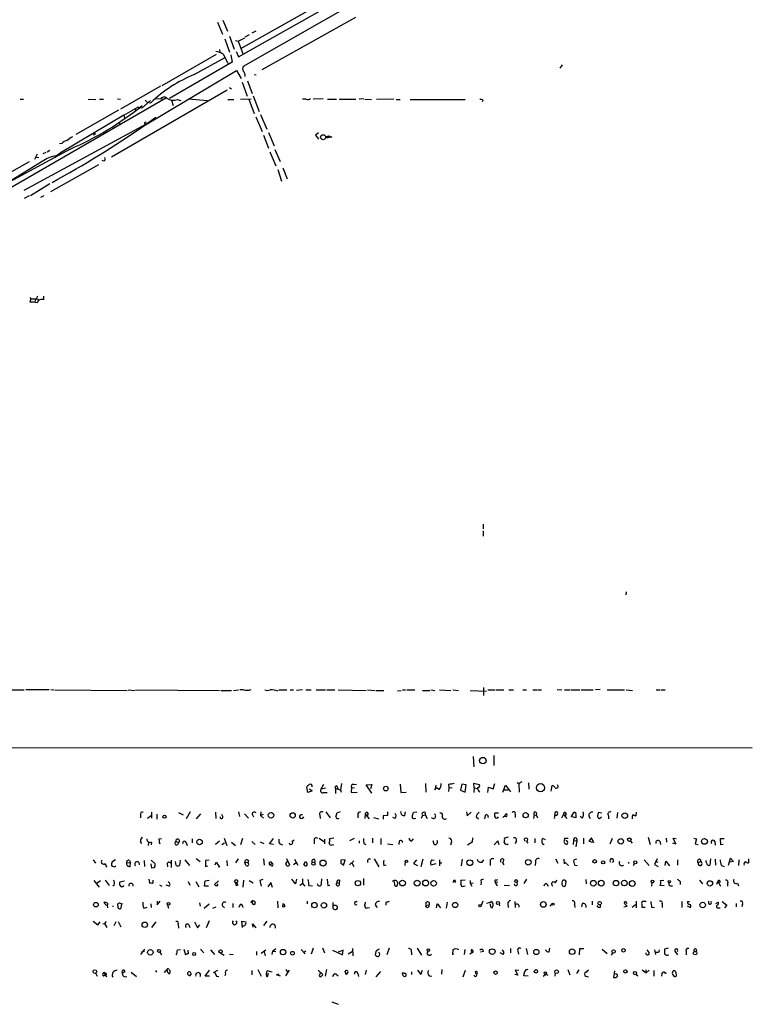
# Model space of a CAD drawing. Extents: x 9 to 977, y 6 to 893.
# Drawn here: x 579 to 737, y 19 to 232 of the extents above; entities that cross this region are included whole.
import ezdxf

# ---------------------------------------------------------------- set-up
doc = ezdxf.new("R2010")
doc.units = 0
doc.header["$MEASUREMENT"] = 0
doc.layers.add('MAIN', color=5, linetype='CONTINUOUS')

msp = doc.modelspace()

# ---------------------------------------------------------------- linework, layer by layer
at = {"layer": 'MAIN'}
for p, q in [((626.4487, 223.6893), (723.7307, 278.8073)), ((695.2827, 260.3499), (627.4647, 221.6573)), ((660.9927, 244.6866), (626.872, 225.4673)), ((651.6793, 232.2406), (631.444, 220.8953)), ((621.8767, 231.2246), (622.9773, 228.5999)), ((623.062, 231.6479), (624.078, 229.2773)), ((623.4853, 227.5839), (624.5013, 224.7053)), ((624.5013, 228.1766), (625.5173, 225.3826)), ((626.364, 227.0759), (627.8033, 227.8379)), ((627.888, 228.0073), (628.8193, 228.5153)), ((630.174, 229.2773), (629.3273, 228.8539)), ((625.7713, 227.2453), (626.364, 227.0759)), ((626.364, 227.0759), (627.4647, 224.1973)), ((621.6227, 224.1973), (609.854, 217.4239)), ((616.8813, 219.8793), (623.4007, 223.5199)), ((622.3, 225.2979), (622.3847, 224.6206)), ((623.1467, 224.2819), (624.1627, 222.3346)), ((624.7553, 224.1126), (625.094, 222.5886)), ((625.9407, 224.8746), (626.4487, 223.6893)), ((625.094, 222.5886), (611.5473, 214.7146)), ((696.3833, 221.9959), (695.8753, 221.2339)), ((605.9593, 208.7879), (626.0253, 220.7259)), ((626.0253, 220.7259), (627.0413, 219.0326)), ((629.8353, 219.8793), (630.2587, 219.7946)), ((609.6, 217.3393), (600.964, 212.4286)), ((624.5013, 217.0853), (624.9247, 216.8313)), ((627.2107, 218.2706), (628.3113, 215.2226)), ((628.396, 218.5246), (629.412, 215.8153)), ((610.87, 214.8839), (569.8067, 191.1773)), ((623.9933, 216.4926), (599.0167, 202.0146)), ((629.5813, 215.3073), (630.936, 211.9206)), ((579.2893, 214.5453), (579.9667, 214.5453)), ((593.9367, 214.5453), (595.63, 214.4606)), ((596.392, 214.5453), (597.2387, 214.5453)), ((600.2867, 214.6299), (600.964, 214.5453)), ((601.6413, 211.0739), (604.6893, 212.8519)), ((605.536, 212.5979), (604.6893, 212.8519)), ((605.028, 212.5133), (605.1127, 212.7673)), ((607.3987, 214.2913), (605.536, 212.5979)), ((606.298, 214.3759), (606.7213, 213.9526)), ((606.7213, 213.9526), (607.4833, 213.7833)), ((608.4993, 214.7146), (610.0233, 214.6299)), ((611.9707, 214.3759), (612.3093, 213.1906)), ((613.156, 214.4606), (614.0027, 214.2913)), ((615.6113, 214.6299), (619.76, 214.2913)), ((624.1627, 214.4606), (625.4327, 214.4606)), ((626.872, 214.5453), (629.158, 214.6299)), ((628.65, 214.5453), (629.8353, 211.4973)), ((641.0113, 214.5453), (640.2493, 214.5453)), ((644.7367, 214.6299), (642.5353, 214.5453)), ((645.668, 214.5453), (647.6153, 214.5453)), ((648.208, 214.5453), (651.764, 214.5453)), ((653.542, 214.6299), (652.526, 214.5453)), ((653.7113, 214.5453), (655.1507, 214.4606)), ((659.9767, 214.5453), (656.2513, 214.4606)), ((660.4847, 214.4606), (661.3313, 214.4606)), ((663.5327, 214.4606), (675.386, 214.4606)), ((679.2807, 214.2913), (679.1113, 214.0373)), ((601.6413, 211.0739), (588.0947, 203.0306)), ((600.5407, 212.1746), (591.312, 206.9253)), ((601.6413, 211.0739), (601.8107, 210.4813)), ((604.0967, 212.4286), (604.266, 212.0053)), ((606.552, 209.2113), (608.584, 210.6506)), ((630.174, 210.7353), (631.5287, 207.6026)), ((631.19, 211.2433), (632.5447, 208.1106)), ((580.136, 194.9026), (606.552, 209.2113)), ((600.6253, 209.5499), (600.7947, 208.9573)), ((606.2133, 209.2113), (606.1287, 208.8726)), ((595.122, 206.8406), (595.2913, 206.9253)), ((595.4607, 207.1793), (595.2913, 206.9253)), ((631.8673, 206.7559), (632.8833, 203.9619)), ((632.8833, 207.3486), (634.1533, 204.4699)), ((643.7207, 207.2639), (643.0433, 206.7559)), ((643.0433, 206.7559), (643.7207, 205.9093)), ((645.2447, 206.4173), (645.922, 206.6713)), ((645.2447, 206.4173), (645.668, 206.2479)), ((645.922, 206.6713), (645.668, 206.2479)), ((646.5993, 206.3326), (645.668, 206.2479)), ((645.922, 206.6713), (646.5993, 206.3326)), ((588.264, 204.9779), (587.756, 204.8933)), ((590.042, 203.7926), (571.246, 193.6326)), ((582.93, 202.6919), (582.3373, 201.5066)), ((584.2, 202.8613), (584.8773, 203.1153)), ((585.1313, 203.1999), (585.6393, 203.5386)), ((588.0947, 203.0306), (587.0787, 202.2686)), ((633.222, 203.1999), (634.492, 200.1519)), ((634.3227, 203.7079), (635.4233, 201.0833)), ((581.2367, 200.9986), (576.4107, 198.2893)), ((584.0307, 201.0833), (576.4953, 196.5113)), ((582.676, 202.0146), (583.2687, 201.9299)), ((596.2227, 200.4059), (585.8087, 194.5639)), ((597.3233, 201.1679), (596.9847, 201.3373)), ((634.9153, 199.3899), (635.762, 196.8499)), ((636.016, 199.7286), (636.9473, 197.3579)), ((585.6393, 196.2573), (581.4907, 193.7173)), ((581.2367, 193.7173), (580.136, 193.1246)), ((584.3693, 193.7173), (583.692, 193.2939)), ((581.3213, 171.7039), (581.5753, 171.4499)), ((581.5753, 171.4499), (581.3213, 170.6879)), ((581.5753, 171.4499), (582.8453, 171.4499)), ((583.0147, 172.0426), (582.3373, 170.6879)), ((582.8453, 171.4499), (583.438, 171.1959)), ((584.3693, 171.1959), (584.3693, 172.0426)), ((679.2807, 122.7666), (679.2807, 121.7506)), ((679.2807, 121.3273), (679.2807, 120.1419)), ((710.184, 108.1193), (710.0993, 107.5266)), ((679.3653, 87.4606), (679.3653, 85.7673)), ((573.7013, 86.9526), (580.136, 86.9526)), ((585.5547, 86.9526), (580.4747, 86.9526)), ((585.8933, 87.0373), (586.5707, 86.9526)), ((586.74, 86.9526), (602.4033, 86.8679)), ((602.5727, 86.9526), (604.012, 86.8679)), ((604.1813, 86.9526), (622.3, 86.8679)), ((622.6387, 86.8679), (624.9247, 86.8679)), ((625.348, 86.8679), (626.4487, 86.9526)), ((627.5493, 86.9526), (626.7027, 86.9526)), ((635.1693, 86.9526), (636.8627, 86.9526)), ((637.6247, 86.9526), (638.302, 86.9526)), ((640.2493, 86.9526), (638.9793, 86.8679)), ((641.0113, 86.9526), (642.112, 86.9526)), ((643.2127, 86.9526), (645.2447, 86.9526)), ((645.4987, 86.9526), (647.2767, 86.9526)), ((647.954, 86.9526), (654.05, 86.8679)), ((654.304, 86.9526), (655.9973, 86.8679)), ((656.1667, 86.8679), (657.86, 86.8679)), ((660.8233, 86.7833), (661.5853, 86.8679)), ((661.8393, 86.9526), (662.5167, 86.9526)), ((662.7707, 86.9526), (664.5487, 86.9526)), ((666.1573, 86.8679), (667.766, 86.8679)), ((668.02, 86.9526), (668.8667, 86.8679)), ((669.8827, 86.9526), (672.338, 86.8679)), ((672.7613, 86.9526), (673.9467, 86.8679)), ((676.4867, 86.8679), (680.0427, 86.6986)), ((680.2967, 86.9526), (681.9053, 86.9526)), ((682.0747, 86.9526), (683.768, 86.9526)), ((684.8687, 86.9526), (685.8847, 86.9526)), ((687.832, 86.9526), (688.6787, 86.9526)), ((690.0333, 86.9526), (690.88, 86.9526)), ((691.0493, 86.9526), (691.896, 86.9526)), ((695.2827, 87.0373), (696.2987, 86.9526)), ((696.8913, 86.9526), (697.992, 86.9526)), ((698.246, 86.9526), (700.1933, 86.9526)), ((700.4473, 86.9526), (703.072, 86.9526)), ((704.596, 87.0373), (703.58, 86.9526)), ((706.12, 86.9526), (709.8453, 86.9526)), ((710.184, 86.9526), (711.5387, 86.8679)), ((716.7033, 86.9526), (717.55, 86.9526)), ((717.7193, 86.9526), (718.6507, 86.9526)), ((403.098, 74.4219), (737.4467, 74.5066)), ((677.164, 72.5593), (677.2487, 70.3579)), ((681.5667, 72.8133), (681.5667, 70.6119)), ((641.4347, 64.7699), (641.1807, 66.0399)), ((644.3133, 65.6166), (644.906, 66.6326)), ((647.7847, 66.1246), (647.8693, 65.6166)), ((648.716, 66.7173), (648.462, 65.3626)), ((651.3407, 66.5479), (651.9333, 66.6326)), ((654.05, 66.4633), (655.2353, 66.5479)), ((655.2353, 64.6853), (654.05, 66.4633)), ((655.2353, 66.5479), (654.9813, 65.6166)), ((661.3313, 66.6326), (661.5007, 64.7699)), ((666.8347, 66.7173), (666.9193, 64.8546)), ((669.036, 66.3786), (668.8667, 65.3626)), ((671.83, 66.5479), (671.9147, 65.8706)), ((674.7087, 66.6326), (674.37, 65.2779)), ((675.64, 66.4633), (674.7087, 66.6326)), ((675.386, 64.8546), (675.64, 66.4633)), ((677.3333, 65.7859), (677.2487, 66.8019)), ((677.2487, 66.8019), (678.434, 66.5479)), ((680.2967, 64.7699), (680.466, 65.9553)), ((680.466, 65.9553), (681.482, 65.6166)), ((681.482, 65.6166), (681.8207, 66.7173)), ((683.514, 64.8546), (684.1067, 66.3786)), ((684.1067, 66.3786), (685.2073, 64.9393)), ((686.6467, 66.9713), (686.9853, 66.7173)), ((687.6627, 67.1406), (686.9853, 66.7173)), ((686.9853, 66.7173), (687.07, 64.8546)), ((689.102, 66.8866), (689.1867, 65.5319)), ((694.0127, 65.1086), (694.182, 66.2939)), ((642.366, 65.1933), (641.4347, 64.7699)), ((641.7733, 65.6166), (642.366, 65.1933)), ((644.3133, 65.6166), (645.2447, 65.7859)), ((644.8213, 64.7699), (645.5833, 64.7699)), ((647.3613, 65.7013), (647.3613, 64.6006)), ((647.3613, 65.7013), (648.462, 65.3626)), ((648.462, 65.3626), (648.6313, 64.8546)), ((650.8327, 65.8706), (650.748, 64.8546)), ((650.748, 64.8546), (652.1027, 64.7699)), ((650.8327, 65.8706), (651.51, 65.7859)), ((661.5007, 64.7699), (662.686, 64.8546)), ((668.8667, 65.3626), (669.2053, 65.7859)), ((669.798, 65.4473), (669.2053, 65.7859)), ((671.9147, 65.8706), (671.83, 65.0239)), ((671.9147, 65.8706), (672.592, 65.7859)), ((674.37, 65.2779), (675.386, 64.8546)), ((677.3333, 65.7859), (677.2487, 64.7699)), ((677.3333, 65.7859), (678.0953, 65.7013)), ((683.8527, 65.3626), (684.6993, 65.3626)), ((605.282, 59.9439), (605.282, 59.3513)), ((606.806, 59.2666), (607.568, 59.8593)), ((607.6527, 60.5366), (607.6527, 59.2666)), ((608.838, 59.0126), (608.838, 60.1133)), ((613.4947, 60.4519), (614.5107, 59.9439)), ((615.188, 59.1819), (616.0347, 60.7059)), ((618.236, 60.1979), (617.3047, 59.0973)), ((621.4533, 60.5366), (621.538, 59.1819)), ((623.062, 59.6053), (622.808, 60.0286)), ((626.4487, 60.6213), (626.618, 59.6053)), ((627.7187, 60.1979), (628.5653, 59.2666)), ((629.412, 60.1133), (629.666, 59.5206)), ((631.2747, 60.6213), (631.19, 59.8593)), ((631.7827, 60.0286), (631.19, 59.8593)), ((631.19, 59.8593), (631.8673, 59.2666)), ((640.334, 59.6053), (640.5033, 59.2666)), ((643.9747, 59.9439), (644.0593, 59.1819)), ((645.3293, 60.6213), (646.2607, 59.3513)), ((648.3773, 60.6213), (647.7, 60.3673)), ((652.1873, 60.0286), (652.1873, 59.3513)), ((653.796, 60.1133), (653.7113, 59.1819)), ((653.796, 60.1133), (654.6427, 59.0973)), ((658.622, 59.8593), (657.6907, 59.7746)), ((657.6907, 59.7746), (657.6907, 59.0126)), ((658.622, 60.6213), (658.622, 59.8593)), ((662.3473, 59.8593), (662.5167, 60.6213)), ((664.972, 60.5366), (664.21, 60.4519)), ((666.1573, 59.8593), (665.9033, 59.1819)), ((666.1573, 59.8593), (666.75, 59.9439)), ((666.75, 60.4519), (666.75, 59.9439)), ((666.75, 59.9439), (667.1733, 59.1819)), ((675.7247, 60.6213), (675.8093, 59.7746)), ((675.8093, 59.7746), (676.7407, 60.5366)), ((679.704, 59.8593), (679.6193, 59.0973)), ((682.5827, 60.3673), (681.8207, 60.3673)), ((683.9373, 59.6053), (684.276, 60.2826)), ((686.2233, 60.1133), (686.2233, 59.4359)), ((690.2873, 59.9439), (690.2027, 59.1819)), ((690.2873, 59.9439), (690.372, 60.6213)), ((690.2873, 59.9439), (690.7953, 59.8593)), ((690.7953, 59.8593), (691.0493, 59.3513)), ((694.7747, 59.8593), (694.944, 60.6213)), ((696.2987, 59.3513), (696.6373, 60.0286)), ((696.6373, 60.0286), (697.3993, 59.1819)), ((698.3307, 59.5206), (698.9233, 60.5366)), ((699.3467, 59.9439), (699.3467, 59.3513)), ((700.7013, 59.2666), (700.278, 59.6899)), ((702.1407, 59.6899), (702.3947, 59.1819)), ((704.9347, 60.3673), (704.1727, 60.4519)), ((706.374, 59.7746), (706.374, 59.0973)), ((708.3213, 60.4519), (708.152, 59.2666)), ((712.3853, 60.5366), (712.3007, 59.7746)), ((655.574, 59.4359), (656.6747, 59.0973)), ((660.3153, 59.1819), (659.8073, 59.4359)), ((664.464, 59.1819), (664.718, 59.2666)), ((677.7567, 59.5206), (678.2647, 59.0973)), ((699.3467, 59.3513), (698.5, 59.5206)), ((704.4267, 59.1819), (704.85, 59.5206)), ((605.4513, 53.7633), (605.282, 54.0173)), ((606.9753, 54.1019), (606.8907, 53.3399)), ((607.6527, 54.1019), (607.568, 53.5093)), ((609.2613, 54.7793), (609.7693, 54.8639)), ((609.4307, 53.6786), (609.2613, 54.7793)), ((609.2613, 54.1019), (609.4307, 53.6786)), ((612.902, 54.1866), (613.5793, 54.0173)), ((613.3253, 53.5939), (613.5793, 54.0173)), ((615.1033, 54.0173), (615.3573, 53.3399)), ((616.458, 54.7793), (616.458, 53.9326)), ((622.3, 54.2713), (621.4533, 53.5939)), ((622.808, 53.5939), (623.4007, 53.9326)), ((623.316, 54.9486), (623.9087, 53.3399)), ((624.9247, 54.1019), (625.7713, 53.3399)), ((626.9567, 53.5939), (627.38, 54.9486)), ((629.3273, 54.1866), (630.0047, 53.5939)), ((631.952, 53.6786), (631.19, 54.1019)), ((633.1373, 53.6786), (633.984, 54.8639)), ((633.984, 53.5939), (633.1373, 53.6786)), ((635.3387, 53.6786), (635.9313, 53.5093)), ((638.048, 54.2713), (638.4713, 54.6099)), ((642.7893, 54.4406), (642.7893, 53.6786)), ((643.89, 54.9486), (644.906, 54.1866)), ((644.9907, 54.6946), (644.9907, 53.6786)), ((647.0227, 54.9486), (646.0913, 54.7793)), ((646.684, 53.5093), (647.0227, 53.5939)), ((650.494, 54.4406), (651.51, 54.9486)), ((652.526, 54.3559), (652.526, 53.8479)), ((653.542, 53.7633), (653.9653, 53.5939)), ((655.4047, 54.9486), (655.4047, 53.9326)), ((657.1827, 54.8639), (657.1827, 53.5939)), ((658.622, 53.6786), (659.8073, 53.5939)), ((661.162, 54.1866), (661.0773, 53.5939)), ((663.8713, 54.3559), (664.21, 54.7793)), ((668.6973, 53.5939), (668.528, 54.3559)), ((672.4227, 54.1019), (672.2533, 53.4246)), ((676.91, 54.1019), (675.894, 53.4246)), ((676.9947, 55.0333), (676.91, 54.1019)), ((682.498, 54.3559), (681.6513, 53.5093)), ((682.752, 53.5093), (682.498, 54.3559)), ((684.6993, 55.1179), (683.9373, 54.9486)), ((686.3927, 54.1866), (686.2233, 53.6786)), ((688.594, 54.2713), (688.9327, 53.8479)), ((690.4567, 54.8639), (690.4567, 53.9326)), ((692.7427, 54.6099), (692.15, 54.8639)), ((692.2347, 53.5939), (692.4887, 53.6786)), ((697.6533, 54.8639), (696.8913, 54.8639)), ((697.0607, 53.6786), (697.23, 53.5939)), ((698.8387, 54.3559), (698.754, 53.5939)), ((698.8387, 54.3559), (699.516, 54.4406)), ((699.516, 54.4406), (699.3467, 53.0859)), ((699.4313, 54.9486), (699.516, 54.4406)), ((700.9553, 54.9486), (700.9553, 53.6786)), ((702.7333, 55.0333), (702.1407, 54.2713)), ((702.1407, 54.2713), (702.9027, 54.1019)), ((703.2413, 53.9326), (702.7333, 55.0333)), ((706.7127, 53.6786), (707.2207, 54.9486)), ((711.1153, 54.2713), (711.454, 53.8479)), ((714.9253, 55.1179), (715.3487, 53.5939)), ((717.4653, 54.2713), (717.6347, 53.5939)), ((718.82, 54.9486), (718.9047, 54.1019)), ((720.1747, 53.9326), (720.9367, 53.6786)), ((720.9367, 53.6786), (720.344, 54.9486)), ((720.344, 54.9486), (721.0213, 54.8639)), ((724.8313, 54.9486), (725.424, 54.7793)), ((725.424, 54.7793), (725.0853, 53.6786)), ((725.0853, 53.6786), (725.7627, 53.5939)), ((729.3187, 54.1866), (729.4033, 53.4246)), ((730.6733, 53.5093), (730.5887, 54.8639)), ((730.5887, 54.8639), (731.3507, 54.8639)), ((731.1813, 53.5939), (730.6733, 53.5093)), ((595.0373, 50.2919), (595.5453, 49.5299)), ((597.662, 49.4453), (597.916, 48.6833)), ((599.8633, 50.2919), (599.1013, 49.7839)), ((602.234, 49.6146), (603.0807, 49.6993)), ((602.9113, 50.1226), (603.0807, 49.6993)), ((602.996, 48.8526), (603.0807, 49.6993)), ((606.044, 50.1226), (606.1287, 48.8526)), ((607.568, 50.2073), (608.4147, 49.3606)), ((607.7373, 48.4293), (607.568, 49.3606)), ((611.0393, 49.4453), (611.124, 48.7679)), ((611.886, 50.2073), (611.886, 48.5986)), ((612.9867, 49.0219), (612.8173, 49.8686)), ((613.8333, 50.2073), (613.664, 49.0219)), ((614.8493, 50.2919), (615.8653, 49.0219)), ((617.3047, 50.5459), (618.1513, 49.8686)), ((620.0987, 50.2073), (619.3367, 50.1226)), ((619.3367, 50.1226), (619.3367, 48.8526)), ((619.3367, 48.8526), (619.8447, 48.9373)), ((621.3687, 49.1913), (621.6227, 49.7839)), ((621.6227, 49.7839), (622.3, 48.6833)), ((623.9087, 50.1226), (623.9933, 48.9373)), ((626.364, 50.4613), (625.7713, 49.6146)), ((628.4807, 49.6146), (627.8033, 49.6993)), ((628.0573, 49.0219), (627.8033, 49.6993)), ((628.5653, 50.1226), (628.4807, 49.6146)), ((631.8673, 50.4613), (631.952, 49.1066)), ((633.1373, 49.1913), (633.73, 49.4453)), ((633.476, 49.0219), (633.1373, 49.1913)), ((636.6933, 49.4453), (637.032, 49.8686)), ((636.778, 50.5459), (637.4553, 49.1913)), ((638.302, 49.2759), (638.81, 49.6146)), ((638.556, 50.3766), (639.2333, 49.1066)), ((640.588, 49.2759), (640.9267, 49.8686)), ((640.9267, 49.8686), (641.096, 49.6146)), ((640.9267, 49.8686), (641.096, 49.6146)), ((649.478, 50.2919), (648.5467, 50.2073)), ((649.1393, 49.0219), (649.478, 50.2919)), ((651.3407, 50.0379), (650.4093, 49.1913)), ((650.9173, 49.6146), (651.3407, 48.8526)), ((655.7433, 50.4613), (656.7593, 48.7679)), ((657.86, 49.0219), (658.368, 49.1913)), ((662.432, 49.9533), (662.3473, 49.0219)), ((664.8873, 50.2919), (664.21, 49.4453)), ((664.21, 49.4453), (665.1413, 49.0219)), ((665.9033, 48.8526), (666.3267, 50.4613)), ((669.036, 49.3606), (668.02, 49.1066)), ((668.1893, 50.2919), (668.6973, 50.2073)), ((669.8827, 50.2919), (669.8827, 48.9373)), ((669.8827, 49.6146), (670.3907, 49.6146)), ((674.7933, 50.3766), (674.5393, 48.9373)), ((679.1113, 49.7839), (679.45, 50.2919)), ((680.8047, 49.8686), (680.8047, 49.0219)), ((683.4293, 49.7839), (683.768, 49.1913)), ((683.6833, 50.3766), (683.5987, 49.7839)), ((690.626, 49.7839), (690.5413, 49.0219)), ((694.944, 50.4613), (695.452, 49.5299)), ((696.722, 50.3766), (696.8067, 49.3606)), ((696.976, 49.7839), (697.738, 49.0219)), ((699.4313, 50.3766), (698.9233, 50.2919)), ((699.0927, 49.1066), (699.6007, 49.0219)), ((699.6007, 49.0219), (699.6007, 49.1066)), ((710.692, 49.7839), (710.692, 49.4453)), ((711.962, 49.4453), (711.708, 48.9373)), ((714.0787, 50.2919), (715.1793, 49.0219)), ((716.8727, 50.4613), (716.28, 49.2759)), ((716.28, 49.2759), (717.1267, 48.8526)), ((716.4493, 49.9533), (717.042, 49.7839)), ((718.6507, 49.0219), (718.7353, 49.9533)), ((718.7353, 49.9533), (719.582, 48.9373)), ((721.2753, 50.2919), (721.2753, 49.1066)), ((725.7627, 49.6146), (726.2707, 49.8686)), ((726.2707, 50.2919), (726.2707, 49.8686)), ((727.5407, 49.6146), (727.456, 50.1226)), ((728.3873, 50.4613), (728.3027, 49.1066)), ((729.4033, 50.3766), (729.488, 49.1066)), ((730.758, 49.0219), (731.3507, 48.8526)), ((732.282, 49.1066), (732.7053, 50.6306)), ((733.3827, 49.8686), (732.6207, 49.7839)), ((732.7053, 50.6306), (733.3827, 49.8686)), ((734.568, 50.2919), (734.4833, 49.0219)), ((736.6, 50.4613), (736.6, 49.6146)), ((608.2453, 48.5139), (607.7373, 48.4293)), ((622.3, 48.6833), (622.1307, 48.6833)), ((595.2067, 45.8046), (596.3073, 44.3653)), ((596.646, 45.7199), (595.884, 45.2119)), ((597.662, 45.8893), (598.5087, 44.7039)), ((599.6093, 44.7886), (599.2707, 44.5346)), ((601.8107, 45.6353), (600.7947, 45.4659)), ((607.06, 46.0586), (607.2293, 45.2119)), ((607.9913, 45.6353), (607.9913, 45.8893)), ((609.346, 44.8733), (609.854, 44.5346)), ((611.4627, 44.5346), (610.7853, 44.7886)), ((615.5267, 45.5506), (615.95, 44.7886)), ((617.22, 45.5506), (617.8973, 44.4499)), ((619.0827, 44.5346), (619.252, 45.7199)), ((619.252, 45.7199), (620.0987, 45.8893)), ((621.284, 44.9579), (622.1307, 45.7199)), ((621.284, 44.9579), (621.4533, 44.7039)), ((621.4533, 44.7039), (621.284, 44.9579)), ((621.9613, 44.7039), (621.8767, 45.0426)), ((625.7713, 45.2966), (625.9407, 44.6193)), ((625.7713, 45.2966), (625.9407, 44.6193)), ((626.2793, 44.7886), (625.9407, 44.6193)), ((627.5493, 45.8893), (627.38, 44.3653)), ((628.7347, 45.8046), (629.5813, 45.2966)), ((631.698, 45.9739), (631.0207, 45.8046)), ((631.0207, 45.8046), (631.3593, 44.5346)), ((633.3913, 45.3813), (632.7987, 44.4499)), ((633.8147, 44.2806), (633.3913, 45.3813)), ((638.7253, 45.0426), (637.9633, 46.0586)), ((638.9793, 46.0586), (638.7253, 45.0426)), ((639.6567, 44.7886), (640.2493, 45.1273)), ((640.2493, 46.1433), (640.2493, 45.1273)), ((640.2493, 45.1273), (640.7573, 44.5346)), ((641.604, 44.7039), (642.4507, 44.6193)), ((645.8373, 44.6193), (645.668, 46.0586)), ((646.176, 44.7039), (645.8373, 44.6193)), ((647.7, 45.2966), (648.208, 45.2119)), ((648.2927, 45.8893), (648.208, 45.2119)), ((653.4573, 46.2279), (653.4573, 44.7886)), ((660.2307, 44.7039), (660.146, 45.5506)), ((660.8233, 45.4659), (660.7387, 44.7039)), ((673.354, 45.7199), (673.1, 45.3813)), ((675.386, 45.8893), (674.4547, 45.8046)), ((676.4867, 45.8046), (676.4867, 45.2119)), ((676.4867, 45.2119), (677.164, 45.2966)), ((676.4867, 45.2119), (676.8253, 44.5346)), ((678.8573, 45.4659), (678.7727, 44.8733)), ((682.498, 45.4659), (681.9053, 45.3813)), ((681.9053, 45.3813), (682.3287, 44.6193)), ((682.0747, 45.8893), (682.498, 45.9739)), ((683.8527, 44.7886), (684.9533, 44.7039)), ((688.6787, 46.0586), (688.086, 45.1273)), ((693.0813, 45.0426), (693.3353, 44.5346)), ((694.8593, 45.2966), (695.2827, 45.8893)), ((697.0607, 44.6193), (697.23, 45.5506)), ((701.4633, 45.9739), (701.548, 45.0426)), ((715.772, 45.2966), (715.6873, 44.5346)), ((718.3967, 44.6193), (717.55, 44.7039)), ((717.6347, 45.8046), (718.312, 45.8893)), ((721.868, 45.5506), (721.868, 44.9579)), ((726.0167, 45.8893), (726.694, 45.0426)), ((729.996, 45.6353), (729.742, 44.9579)), ((729.996, 45.6353), (730.5887, 44.5346)), ((729.996, 45.6353), (730.25, 45.3813)), ((730.504, 45.4659), (730.25, 45.3813)), ((732.1127, 45.1273), (732.1127, 44.5346)), ((734.2293, 45.2119), (734.4833, 44.6193)), ((619.9293, 44.5346), (619.0827, 44.5346)), ((675.0473, 44.5346), (675.386, 44.6193)), ((719.7513, 44.6193), (720.1747, 44.6193)), ((597.916, 40.3859), (597.3233, 41.0633)), ((601.218, 40.8939), (600.964, 39.7086)), ((607.4833, 40.7246), (607.568, 39.9626)), ((608.838, 41.3173), (608.838, 40.5553)), ((608.838, 40.5553), (609.5153, 41.3173)), ((611.124, 40.5553), (611.2933, 39.7933)), ((617.982, 40.9786), (618.1513, 40.2166)), ((618.998, 39.7933), (620.0987, 40.7246)), ((625.1787, 40.8093), (625.1787, 39.9626)), ((626.7873, 40.6399), (626.5333, 39.9626)), ((634.8307, 41.3173), (634.9153, 39.8779)), ((636.016, 40.7246), (635.9313, 40.1319)), ((636.016, 40.7246), (635.9313, 40.1319)), ((641.2653, 41.3173), (641.2653, 40.7246)), ((646.8533, 41.0633), (646.8533, 39.7933)), ((655.9973, 40.4706), (656.4207, 39.9626)), ((658.2833, 41.0633), (658.2833, 40.4706)), ((666.9193, 40.5553), (667.5967, 40.4706)), ((669.2053, 39.8779), (669.3747, 40.7246)), ((669.3747, 40.7246), (670.052, 39.8779)), ((671.4067, 39.7933), (671.576, 41.1479)), ((679.196, 41.3173), (678.8573, 40.3859)), ((680.8893, 40.3859), (680.8893, 40.7246)), ((682.752, 40.7246), (682.8367, 40.3013)), ((684.6147, 40.7246), (684.6993, 39.9626)), ((686.1387, 41.2326), (686.2233, 39.9626)), ((693.7587, 40.2166), (694.2667, 40.8093)), ((699.008, 40.5553), (699.0927, 39.9626)), ((700.7013, 40.8093), (700.532, 40.1319)), ((702.818, 41.3173), (702.818, 40.5553)), ((704.6807, 40.0473), (704.6807, 40.5553)), ((710.438, 40.2166), (709.7607, 40.8939)), ((710.0147, 41.3173), (710.3533, 40.8093)), ((711.454, 40.0473), (712.216, 40.6399)), ((712.3853, 41.3173), (712.3853, 39.8779)), ((713.9093, 41.3173), (714.502, 41.3173)), ((717.9733, 40.7246), (717.9733, 39.9626)), ((722.2067, 41.2326), (722.2067, 39.9626)), ((723.4767, 41.2326), (723.9, 41.2326)), ((729.5727, 40.8093), (730.0807, 41.1479)), ((730.9273, 41.2326), (731.9433, 40.4706)), ((731.9433, 40.4706), (731.4353, 39.8779)), ((733.9753, 40.8093), (733.9753, 40.1319)), ((735.33, 40.6399), (735.1607, 40.1319)), ((599.2707, 40.3013), (599.2707, 40.1319)), ((605.9593, 39.7933), (606.7213, 40.0473)), ((620.8607, 39.7933), (621.6227, 40.1319)), ((622.9773, 40.3013), (623.4007, 39.8779)), ((636.4393, 40.1319), (635.9313, 40.1319)), ((647.446, 40.3859), (647.0227, 40.3859)), ((654.304, 39.8779), (654.7273, 39.9626)), ((709.676, 40.1319), (710.438, 40.2166)), ((714.3327, 39.9626), (713.6553, 39.9626)), ((715.6873, 40.0473), (716.28, 39.9626)), ((723.392, 40.3013), (724.0693, 39.9626)), ((730.1653, 39.8779), (730.504, 39.8779)), ((595.0373, 36.9993), (596.0533, 36.2373)), ((596.0533, 36.2373), (596.5613, 36.8299)), ((597.154, 36.4066), (597.4927, 36.4913)), ((597.8313, 36.9146), (597.4927, 36.4913)), ((597.4927, 36.4913), (598.0007, 35.6446)), ((599.948, 36.8299), (599.5247, 35.9833)), ((600.456, 36.9146), (601.0487, 35.8139)), ((608.584, 36.8299), (607.6527, 35.6446)), ((613.41, 36.2373), (613.4947, 35.4753)), ((615.696, 36.2373), (615.95, 35.6446)), ((616.966, 36.8299), (617.5587, 35.5599)), ((617.5587, 35.5599), (618.0667, 36.2373)), ((620.0987, 37.0839), (619.4213, 35.5599)), ((627.2953, 35.6446), (627.126, 36.9993)), ((627.126, 36.9993), (628.0573, 36.8299)), ((629.5813, 35.7293), (629.4967, 36.4066)), ((629.4967, 36.4066), (630.174, 35.5599)), ((632.5447, 36.9993), (631.8673, 36.0679)), ((606.1287, 30.9879), (605.282, 29.8026)), ((606.1287, 30.4799), (605.4513, 30.3106)), ((609.4307, 30.3106), (609.7693, 29.7179)), ((613.2407, 30.8186), (613.918, 30.9033)), ((614.5953, 30.9879), (615.0187, 29.7179)), ((615.6113, 29.9719), (615.5267, 30.7339)), ((618.236, 30.9879), (618.9133, 30.1413)), ((620.3527, 30.8186), (621.284, 29.8026)), ((622.4693, 30.1413), (623.316, 29.6333)), ((624.5013, 29.8873), (625.2633, 29.8026)), ((630.3433, 30.4799), (630.3433, 29.6333)), ((632.3753, 30.7339), (631.3593, 30.0566)), ((631.952, 30.3953), (632.206, 29.5486)), ((633.8147, 30.5646), (633.6453, 29.8026)), ((633.8147, 30.5646), (634.492, 31.0726)), ((633.8147, 30.5646), (634.492, 30.4799)), ((639.9953, 30.9033), (640.842, 29.9719)), ((641.0113, 30.5646), (640.588, 30.2259)), ((642.5353, 31.1573), (642.112, 29.8873)), ((644.5673, 31.2419), (644.9907, 30.1413)), ((646.7687, 30.7339), (648.8853, 29.7179)), ((649.0547, 30.7339), (647.954, 30.3106)), ((648.8853, 29.7179), (649.0547, 30.7339)), ((651.002, 30.3953), (650.1553, 29.8873)), ((651.0867, 31.0726), (651.1713, 29.5486)), ((656.082, 30.4799), (655.9973, 29.7179)), ((658.9607, 31.1573), (658.4527, 29.7179)), ((663.7867, 30.3106), (663.7867, 29.7179)), ((665.0567, 31.1573), (665.988, 29.6333)), ((672.7613, 29.7179), (672.846, 30.8186)), ((675.3013, 30.9033), (675.2167, 29.8026)), ((677.164, 30.3106), (676.402, 29.8873)), ((679.3653, 30.4799), (678.688, 30.3106)), ((683.5987, 29.8026), (683.006, 30.1413)), ((685.2073, 31.0726), (685.2073, 30.1413)), ((686.816, 30.5646), (686.9007, 29.8873)), ((688.594, 31.0726), (688.848, 29.8026)), ((693.5893, 30.3953), (693.674, 31.1573)), ((700.1087, 29.7179), (700.1933, 31.0726)), ((700.1933, 31.0726), (701.04, 31.0726)), ((705.0193, 30.9879), (706.12, 30.0566)), ((707.0513, 29.6333), (707.3053, 30.1413)), ((715.1793, 30.2259), (714.756, 30.8186)), ((716.6187, 29.8026), (716.3647, 30.8186)), ((717.296, 30.3953), (717.3807, 30.8186)), ((719.2433, 31.1573), (718.4813, 30.9879)), ((720.6827, 30.5646), (721.2753, 29.7179)), ((723.138, 30.4799), (723.138, 29.7179)), ((595.63, 25.7386), (595.884, 25.1459)), ((597.5773, 25.9079), (597.2387, 25.8233)), ((597.2387, 25.8233), (597.662, 25.7386)), ((597.5773, 25.9079), (597.662, 25.7386)), ((597.5773, 25.9079), (597.5773, 25.3999)), ((601.3873, 25.7386), (601.3873, 25.8233)), ((603.25, 25.9926), (604.4353, 25.0613)), ((608.4993, 26.3313), (608.7533, 25.9926)), ((611.4627, 26.5006), (611.632, 26.4159)), ((616.204, 25.6539), (615.7807, 25.1459)), ((619.252, 25.1459), (620.1833, 26.4159)), ((621.03, 25.9079), (621.9613, 26.4159)), ((621.284, 26.0773), (621.7073, 25.1459)), ((621.4533, 25.6539), (621.7073, 25.1459)), ((623.6547, 25.6539), (623.4853, 25.2306)), ((629.3273, 26.3313), (629.3273, 25.3999)), ((630.5973, 26.5853), (631.3593, 25.1459)), ((632.7987, 25.3153), (632.8833, 25.8233)), ((634.6613, 25.3999), (635.254, 25.6539)), ((636.6933, 26.5853), (637.1167, 25.9079)), ((636.6933, 25.2306), (637.4553, 26.4159)), ((643.636, 26.4159), (644.652, 25.4846)), ((644.0593, 25.5693), (644.144, 25.9079)), ((645.414, 26.5853), (645.16, 25.1459)), ((647.446, 25.6539), (647.954, 25.2306)), ((649.478, 26.1619), (649.732, 25.4846)), ((649.732, 25.4846), (649.478, 26.1619)), ((650.0707, 25.9079), (649.732, 25.4846)), ((652.1873, 25.7386), (652.3567, 25.0613)), ((654.05, 26.4159), (653.796, 25.4846)), ((657.098, 26.1619), (656.082, 24.9766)), ((662.5167, 25.7386), (661.8393, 25.8233)), ((661.8393, 25.8233), (662.5167, 25.7386)), ((662.0087, 25.2306), (661.8393, 25.8233)), ((663.7867, 26.0773), (663.7867, 25.4846)), ((665.1413, 26.4159), (665.8187, 25.4846)), ((665.8187, 25.4846), (666.1573, 26.4159)), ((670.3907, 26.5853), (670.306, 25.5693)), ((674.9627, 24.9766), (675.4707, 26.4159)), ((686.9853, 26.3313), (686.2233, 26.4159)), ((686.2233, 26.4159), (686.816, 25.3153)), ((692.2347, 25.1459), (692.8273, 25.5693)), ((692.8273, 25.5693), (693.2507, 25.3153)), ((694.8593, 25.8233), (694.7747, 25.1459)), ((697.5687, 26.5853), (697.992, 25.3999)), ((699.516, 25.7386), (700.024, 26.5006)), ((701.294, 25.8233), (702.056, 26.5006)), ((701.802, 26.0773), (701.294, 25.8233)), ((707.644, 26.2466), (707.4747, 24.8073)), ((712.3007, 25.5693), (712.724, 25.2306)), ((713.6553, 26.5006), (714.502, 25.8233)), ((714.4173, 26.5006), (714.502, 25.8233)), ((715.1793, 26.4159), (714.502, 25.8233)), ((716.1953, 26.3313), (716.1953, 25.1459)), ((717.8887, 25.7386), (717.804, 25.1459)), ((720.9367, 25.9926), (721.0213, 25.1459)), ((597.2387, 25.1459), (597.5773, 25.3999)), ((597.5773, 25.3153), (598.0007, 25.0613)), ((601.5567, 25.1459), (601.98, 24.9766)), ((601.98, 24.9766), (602.3187, 25.0613)), ((620.1833, 25.1459), (619.252, 25.1459)), ((621.7073, 25.1459), (622.2153, 25.0613)), ((635.508, 25.1459), (634.6613, 25.3999)), ((667.5967, 25.2306), (668.1893, 25.1459)), ((686.816, 25.3153), (686.1387, 25.4846)), ((689.0173, 25.1459), (688.086, 25.2306)), ((701.7173, 25.0613), (702.056, 24.9766)), ((646.5993, 19.5579), (647.954, 19.0499))]:
    msp.add_line(p, q, dxfattribs=at)
for centre, radius in [((644.7144, 206.3508), 0.5416), ((679.2406, 71.6809), 0.7045), ((658.2732, 65.643), 0.498), ((691.6809, 65.8295), 0.8835), ((610.4591, 59.5812), 0.3389), ((633.472, 59.8706), 0.6078), ((638.1467, 59.8563), 0.5684), ((688.4762, 59.9), 0.5566), ((709.8951, 59.7956), 0.607), ((618.0153, 54.1007), 0.5892), ((709.0291, 54.2632), 0.5882), ((710.8894, 54.6199), 0.3885), ((727.1068, 54.2327), 0.626), ((642.632, 49.4272), 0.357), ((644.6963, 49.5539), 0.6465), ((662.7087, 49.937), 0.2772), ((676.4187, 49.6356), 0.633), ((689.0366, 49.7237), 0.6018), ((703.3767, 49.9195), 0.3759), ((705.2244, 49.7026), 0.3373), ((712.1558, 49.7105), 0.3284), ((652.2294, 45.2185), 0.5841), ((661.8754, 45.2295), 0.6206), ((665.0342, 45.2244), 0.6304), ((666.8627, 45.2547), 0.6329), ((668.5902, 45.1835), 0.5942), ((686.4349, 45.6776), 0.2993), ((703.1107, 45.197), 0.6098), ((704.8217, 45.2167), 0.6275), ((707.9992, 45.2359), 0.5869), ((709.8122, 45.2356), 0.6018), ((711.5117, 45.1392), 0.621), ((715.8884, 45.5824), 0.3085), ((719.4973, 45.5337), 0.2517), ((728.2917, 45.1701), 0.5695), ((595.6254, 40.5745), 0.5005), ((611.3356, 40.767), 0.2993), ((642.8412, 40.4844), 0.5896), ((644.8952, 40.425), 0.5845), ((673.2476, 40.5017), 0.5683), ((678.6033, 40.3295), 0.2601), ((682.4979, 40.9222), 0.3217), ((692.2861, 40.6176), 0.6108), ((694.4148, 40.6823), 0.1951), ((704.4569, 40.9), 0.375), ((726.7232, 40.5021), 0.5831), ((606.1898, 36.2218), 0.5883), ((607.385, 30.2721), 0.5923), ((609.2479, 30.5869), 0.3312), ((616.8531, 29.9155), 0.3155), ((622.5539, 30.48), 0.349), ((636.0608, 30.3251), 0.5847), ((638.0963, 30.0808), 0.402), ((667.459, 30.734), 0.2794), ((681.2589, 30.4313), 0.6064), ((690.7859, 30.3513), 0.5703), ((698.523, 30.4118), 0.6062), ((707.4823, 30.4569), 0.3618), ((709.63, 30.7133), 0.3799), ((725.0918, 30.0957), 0.3921), ((595.4101, 26.1076), 0.3985), ((681.9823, 25.8849), 0.3618), ((690.6937, 26.162), 0.3713), ((692.7426, 25.8064), 0.2517), ((695.1524, 26.0838), 0.3921), ((710.033, 26.1473), 0.3573), ((712.0824, 25.8266), 0.3373), ((718.693, 25.781), 0.0598)]:
    msp.add_circle(centre, radius, dxfattribs=at)
for centre, radius, start, end in [((620.0162, 218.2647), 6.7828, 62.513907, 77.034698), ((628.1417, 221.1493), 0.8464, 143.116564, 216.883436), ((628.466, 191.7272), 30.4425, 112.367359, 133.571323), ((625.8974, 219.4134), 1.991, 1.223099, 38.076897), ((610.3541, 213.9973), 1.0019, 53.171275, 146.842842), ((564.2046, 264.2333), 65.7317, 293.145907, 309.055911), ((689.4961, 297.345), 119.7133, 224.893835, 225.123052), ((612.3704, 216.6777), 2.3521, 232.995641, 289.511107), ((641.403, 215.3281), 0.8753, 243.417385, 315.499902), ((678.815, 213.8679), 0.6294, 42.276138, 109.655661), ((486.3558, 380.9504), 209.6304, 298.426782, 304.788205), ((606.298, 209.3806), 0.1893, 26.578587, 243.421413), ((592.1481, 202.9328), 3.8335, 114.637661, 134.749525), ((722.1219, 207.0946), 127.0002, 179.885409, 180.114592), ((637.6213, 291.9489), 94.6752, 243.327151, 243.556307), ((589.8265, 203.6195), 2.0704, 100.496919, 138.997087), ((587.3179, 197.1419), 5.1323, 92.671352, 129.828727), ((597.0692, 201.6759), 0.5681, 296.574073, 26.56054), ((581.7025, 162.599), 8.0979, 81.281326, 92.698142), ((583.9036, 170.2827), 1.025, 62.980012, 161.77363), ((628.1859, 90.1815), 3.291, 258.846784, 287.180168), ((632.714, 88.9423), 2.0761, 253.412042, 286.587958), ((633.6029, 83.1558), 3.8083, 68.478248, 94.460784), ((514.4347, 193.2939), 179.6055, 314.885409, 315.114591), ((641.9427, 66.181), 0.4462, 341.565051, 124.694341), ((647.573, 65.9129), 0.2993, 45, 224.986465), ((651.1996, 66.1246), 0.4462, 71.565051, 214.694342), ((668.7824, 66.4914), 1.4565, 314.207251, 8.922318), ((714.7761, -229.7167), 299.3611, 98.0189, 98.248064), ((678.1906, 66.2463), 0.3876, 255.766569, 51.095458), ((694.1035, 65.4838), 0.8139, 21.787031, 84.465227), ((695.0709, 66.1564), 0.4267, 240.268444, 45.997091), ((644.6379, 65.2356), 0.5005, 130.429952, 291.495302), ((679.0012, 65.7605), 0.9126, 173.070452, 244.148196), ((605.68, 60.1386), 0.4431, 63.932306, 206.067694), ((622.7762, 59.4889), 0.3085, 174.102776, 22.159978), ((629.806, 60.2012), 0.4037, 24.29245, 192.576531), ((640.0305, 59.5887), 0.4172, 58.367305, 338.514829), ((644.4439, 60.1268), 0.5037, 54.454388, 201.296456), ((646.1754, 60.4522), 1.527, 326.315136, 356.812677), ((647.9117, 59.6265), 0.4662, 182.606469, 309.464089), ((652.7661, 60.0425), 0.579, 88.624295, 181.375705), ((654.133, 60.1524), 0.3393, 300.260083, 186.61808), ((659.6727, 59.6861), 0.8168, 321.881384, 46.909979), ((662.1497, 60.5083), 0.6784, 163.066164, 286.933836), ((664.3159, 59.5418), 0.3892, 157.632677, 292.367323), ((662.6854, 60.5368), 1.527, 326.315136, 356.812677), ((666.496, 60.1132), 0.4233, 53.132809, 216.856362), ((668.5421, 59.6758), 0.499, 208.743369, 61.262153), ((670.1084, 59.9439), 0.4463, 325.305659, 108.430889), ((671.0257, 59.5912), 0.5592, 169.83354, 312.949161), ((679.3653, 59.182), 1.6439, 124.508882, 168.113137), ((679.9892, 59.5341), 0.4326, 335.004709, 131.250722), ((682.8364, 59.9439), 1.1004, 157.370923, 202.624271), ((684.0023, 58.8292), 0.7788, 62.599198, 128.828707), ((683.8286, 59.8472), 0.6243, 328.458631, 44.22122), ((685.8847, 60.2827), 0.3786, 333.421413, 153.455252), ((690.4514, 60.1668), 0.4614, 318.198342, 99.909426), ((695.2687, 59.3512), 0.603, 122.580507, 196.306957), ((695.0372, 60.2403), 0.3922, 256.254272, 103.745728), ((696.9336, 60.1556), 0.3224, 293.217258, 203.200924), ((698.9128, 60.0815), 0.4552, 342.404942, 88.678315), ((699.5909, 60.0934), 1.3844, 323.328758, 22.415478), ((702.7897, 59.8875), 0.6785, 73.068623, 196.933836), ((704.5798, 59.7389), 0.5776, 176.45646, 254.630921), ((873.4364, 17.7574), 174.5652, 165.843211, 166.072362), ((706.7248, 60.1133), 0.4875, 60.253661, 223.994623), ((712.9776, 59.182), 1.526, 146.303684, 183.181913), ((712.36, 60.7315), 0.9587, 227.151439, 266.453861), ((682.2017, 59.6476), 0.4016, 198.434949, 341.565051), ((606.2675, 54.3681), 0.9902, 130.782042, 185.60984), ((604.9858, 53.8904), 0.4825, 344.728219, 52.130224), ((607.3366, 54.7285), 0.7017, 175.848649, 296.769509), ((613.0544, 53.8479), 0.3714, 114.225635, 316.844093), ((613.2957, 54.3224), 0.4165, 312.908422, 199.030988), ((614.7416, 53.8941), 0.3822, 18.80955, 214.326292), ((636.7788, 54.4408), 1.6294, 171.03889, 207.890873), ((637.7698, 53.981), 0.402, 186.914657, 46.219304), ((643.2088, 54.5829), 0.443, 39.366754, 198.737622), ((645.2819, 54.3833), 0.9011, 323.547217, 26.070252), ((646.4724, 53.9326), 0.4733, 190.308095, 296.559637), ((656.8011, 54.5677), 3.3569, 174.937847, 193.864449), ((661.5007, 54.102), 0.349, 345.955794, 165.975698), ((663.8573, 54.9345), 0.5788, 178.604026, 271.386078), ((668.8556, 54.1616), 0.5893, 254.419166, 28.256638), ((671.9347, 54.3849), 0.5641, 329.889781, 92.031994), ((681.0986, 54.737), 2.8466, 345.354993, 4.26301), ((684.403, 54.1654), 0.5699, 195.062887, 301.327573), ((685.9975, 54.5253), 0.5204, 319.402287, 102.519254), ((688.5517, 54.5894), 0.382, 303.631836, 236.355679), ((692.5732, 54.3983), 0.6292, 132.268789, 199.661787), ((692.9368, 54.2456), 0.9579, 183.531189, 222.867946), ((866.1609, 12.1929), 174.5652, 165.851163, 166.080306), ((823.9028, 138.6152), 152.6537, 213.578079, 213.807241), ((697.1877, 53.9749), 0.3833, 276.33524, 96.350095), ((699.2366, 54.5507), 0.443, 63.926622, 206.084995), ((717.0814, 53.9516), 0.4995, 39.786482, 202.144315), ((728.9361, 54.0957), 0.3932, 13.364825, 237.704256), ((597.3233, 49.8686), 0.5421, 141.33524, 308.66476), ((600.9653, 49.1913), 1.9559, 162.363579, 184.968472), ((599.5434, 49.652), 0.8212, 230.107781, 299.514706), ((602.852, 49.4706), 0.6346, 166.883564, 283.116436), ((602.7268, 49.663), 0.4952, 68.127696, 185.609274), ((604.5268, 49.324), 0.5186, 345.170378, 228.220568), ((607.06, 49.1913), 1.3652, 330.251995, 7.123455), ((611.4414, 49.2971), 0.4286, 32.896661, 159.767877), ((613.3254, 49.6574), 0.7201, 241.943894, 298.049084), ((628.2495, 49.7937), 0.4561, 46.164063, 191.945595), ((628.3113, 49.288), 0.3679, 226.332732, 62.585256), ((633.3787, 49.4464), 0.3513, 359.820595, 226.58057), ((633.6453, 49.2082), 0.2518, 227.737028, 70.341584), ((637.0743, 49.3183), 0.4016, 161.565051, 341.565051), ((640.9459, 49.2894), 0.3582, 182.160175, 65.223742), ((642.6623, 49.9956), 0.3642, 305.544994, 215.544994), ((817.8966, 49.8686), 169.3502, 179.885409, 180.114592), ((648.9276, 49.7415), 0.4357, 209.053327, 299.06482), ((654.7584, 49.9737), 0.4604, 61.04692, 216.58367), ((659.8497, 49.6146), 2.0761, 163.412042, 196.587958), ((669.142, 49.5511), 1.2068, 142.132095, 201.611864), ((678.8099, 50.5425), 0.8162, 191.727057, 291.668461), ((681.3339, 49.9745), 0.5396, 64.441701, 191.316179), ((683.4293, 50.0379), 0.4233, 53.132809, 216.875312), ((691.1937, 49.9422), 0.5893, 61.743362, 195.580834), ((700.0451, 49.8475), 1.2066, 158.389053, 217.880398), ((707.0782, 50.0878), 0.4138, 290.142803, 227.252264), ((709.303, 49.6008), 0.6192, 154.374343, 307.043868), ((726.0166, 49.9533), 0.4233, 53.113861, 233.143638), ((726.1685, 49.438), 0.4426, 156.481818, 76.648284), ((728.091, 49.6145), 0.5503, 179.989588, 292.627074), ((734.721, 50.4749), 4.221, 182.484836, 200.135029), ((736.1412, 49.3529), 0.5328, 104.555274, 207.531672), ((736.6596, 50.5721), 0.9594, 227.162672, 266.438195), ((596.2611, 45.0849), 3.3613, 354.942767, 13.846069), ((601.327, 45.1393), 0.6245, 148.468229, 224.202024), ((601.2603, 44.8309), 0.4016, 198.434949, 341.565051), ((603.2077, 44.6885), 0.4904, 341.709149, 198.287184), ((607.3988, 44.2807), 0.9465, 63.440363, 100.316217), ((607.6528, 45.4659), 0.3785, 296.551513, 26.585359), ((611.1029, 44.9368), 0.5396, 311.815173, 78.69215), ((621.7073, 171.7038), 127.0002, 269.885409, 270.114592), ((625.9226, 45.5807), 0.3252, 71.592905, 170.334933), ((540.9817, 3.126), 94.6976, 26.443722, 26.672824), ((626.0091, 45.6125), 0.2773, 236.487584, 86.650527), ((625.6367, 44.7771), 0.6428, 1.025259, 70.051164), ((637.7513, 45.0848), 3.8715, 354.35376, 13.276705), ((643.9097, 45.0661), 0.4473, 172.134433, 334.466162), ((648.7985, 45.212), 4.498, 168.050526, 184.318496), ((647.9117, 45.0003), 0.3641, 125.544994, 35.53219), ((648.1657, 45.4236), 0.4827, 74.745922, 195.254078), ((660.1989, 45.0638), 0.7427, 32.780653, 139.045585), ((660.4847, 44.8098), 0.2752, 202.632677, 337.367323), ((673.1, 45.5506), 0.3053, 33.684862, 213.684862), ((673.4377, 45.3813), 1.1016, 337.396939, 22.59826), ((674.9156, 44.9767), 0.4613, 182.335786, 286.588605), ((679.1537, 45.6775), 0.3642, 54.476953, 215.523047), ((682.0808, 45.605), 0.2843, 91.229162, 231.884651), ((686.3315, 45.0496), 0.3623, 181.10718, 66.271927), ((692.9736, 44.4807), 0.5721, 79.149649, 174.594322), ((694.4925, 45.0426), 0.4462, 34.701651, 251.55287), ((696.7643, 44.964), 0.4545, 146.949711, 310.691518), ((696.7825, 45.4417), 0.4606, 13.677188, 209.926939), ((714.8381, 45.4662), 2.817, 344.299622, 6.899479), ((719.7578, 44.9807), 0.3615, 119.096166, 268.969612), ((720.9373, 44.874), 1.1507, 36.016391, 72.917772), ((730.25, 45.5506), 0.2678, 341.558284, 161.558284), ((731.7485, 45.4236), 0.4694, 320.86944, 97.244609), ((733.9451, 45.6897), 0.5559, 149.255414, 300.744586), ((597.5348, 39.9199), 1.1628, 56.889376, 100.479813), ((599.6511, 40.3859), 1.5658, 161.068631, 198.931369), ((600.7149, 40.505), 0.3994, 33.340077, 210.66118), ((608.5849, 40.8093), 2.8153, 173.092324, 201.154403), ((623.4551, 40.5855), 0.5559, 59.255414, 210.744586), ((626.7451, 39.9203), 0.7208, 3.364127, 86.643808), ((629.5761, 40.8739), 0.5136, 2.231754, 168.237172), ((629.7391, 40.9902), 0.3632, 115.75365, 344.624509), ((635.9972, 40.2637), 0.4613, 343.399492, 87.664214), ((651.8487, 40.8939), 0.3592, 45, 315), ((648.5043, 41.7834), 5.4138, 344.111735, 353.258817), ((656.7525, 40.4977), 0.7557, 76.517242, 182.055151), ((700.9455, -128.196), 174.5531, 103.917671, 104.146862), ((667.2373, 40.3473), 0.38, 146.81178, 18.935648), ((667.2885, 40.7568), 0.4206, 317.11967, 208.624593), ((669.6992, 40.9221), 0.3799, 211.325892, 285.07521), ((679.7885, 43.3497), 2.4689, 275.909644, 300.962563), ((680.5086, 40.4284), 0.9743, 2.482401, 55.626552), ((680.5245, 40.5302), 0.9594, 317.162672, 356.438195), ((685.3556, 40.7598), 0.7418, 101.532613, 182.720065), ((686.562, 40.1803), 0.5251, 345.328633, 118.927431), ((698.6129, 40.8939), 0.5204, 319.403483, 102.530002), ((700.8988, 40.1601), 0.6786, 343.07916, 106.92084), ((710.3108, 40.8518), 0.5517, 122.460041, 175.623597), ((713.8882, 40.9363), 0.3816, 86.830165, 213.694232), ((715.1371, 40.5128), 1.5806, 172.299482, 200.370222), ((730.1658, 42.72), 14.7231, 185.798183, 190.458938), ((717.5754, 40.9194), 0.443, 333.915005, 116.073378), ((723.9188, 41.1008), 0.4613, 163.399492, 267.664214), ((723.7589, 40.2448), 0.4195, 317.724474, 70.347095), ((728.2938, 41.0191), 0.3386, 118.290443, 39.079908), ((730.0384, 40.1743), 0.3224, 113.217258, 293.17759), ((729.7208, 40.8781), 0.4498, 295.055368, 36.85716), ((734.9631, 40.8939), 0.4463, 325.305659, 108.430889), ((600.7693, 40.1066), 0.4431, 153.932306, 296.067694), ((647.3575, 40.1129), 0.597, 212.369607, 305.007745), ((647.3754, 39.939), 0.4524, 315.850821, 81.022765), ((654.0997, 40.2185), 0.3971, 167.965703, 300.956335), ((681.3383, 40.3184), 0.4541, 171.450515, 255.942335), ((704.4266, 40.6398), 0.6447, 203.192756, 293.212594), ((613.0431, 36.4913), 0.4462, 325.305659, 108.434949), ((615.3876, 35.953), 0.4194, 42.671557, 227.328443), ((625.602, 36.7359), 0.4856, 134.224089, 45.775911), ((627.3842, 36.6695), 0.6919, 262.618215, 13.403622), ((633.8391, 35.7309), 0.6231, 335.779802, 187.96105), ((610.0853, 30.9671), 3.1589, 336.705668, 357.305524), ((615.6701, 29.0164), 0.9573, 93.521453, 132.879217), ((783.4629, -159.7659), 228.9527, 123.575483, 123.804666), ((656.4066, 29.845), 0.5374, 299.928712, 60.065968), ((663.2998, 30.5434), 0.5397, 334.446281, 101.305768), ((667.6759, 30.1221), 0.4889, 132.961098, 331.296005), ((675.5128, 30.2682), 2.806, 168.688065, 191.309933), ((673.3963, 29.9721), 1.0582, 53.124688, 126.875312), ((677.054, 30.6493), 0.3561, 151.614249, 287.992303), ((676.7406, 30.3952), 0.4234, 0.013532, 89.986468), ((678.9458, 30.4915), 0.4196, 358.416063, 144.711536), ((683.119, 30.2447), 0.6524, 317.335786, 61.600508), ((687.1546, 30.8186), 0.4234, 36.867191, 216.875312), ((693.4493, 31.1213), 0.7395, 197.146024, 280.914795), ((714.8068, 30.1074), 0.391, 175.025816, 17.64695), ((716.7458, 31.8755), 1.5792, 262.29219, 290.390429), ((972.4811, 30.4799), 254.0003, 179.885409, 180.114592), ((719.1164, 30.466), 0.8047, 217.882478, 291.607035), ((721.0019, 30.6825), 0.3403, 323.46012, 200.272259), ((723.536, 30.6746), 0.4431, 63.932306, 206.067694), ((725.1277, 30.7147), 0.3161, 312.024939, 227.961598), ((656.738, 30.3529), 0.9756, 220.606391, 266.280068), ((597.4926, 25.4846), 0.4233, 126.856362, 233.143638), ((597.6902, 25.5128), 0.2276, 240.245747, 97.11877), ((600.1857, 25.3793), 1.0367, 89.099128, 208.043228), ((601.5812, 26.0884), 0.3284, 343.038378, 233.817437), ((601.8054, 25.5375), 0.4639, 78.825713, 237.580908), ((610.1112, 26.8101), 0.8551, 287.055437, 350.563014), ((611.1241, 26.3313), 0.3786, 26.565051, 116.578587), ((611.6562, 26.295), 0.6503, 161.567838, 260.359512), ((610.4469, 26.1619), 1.212, 335.219577, 12.097068), ((615.8145, 25.6878), 0.3909, 355.025816, 252.35305), ((617.7091, 25.3618), 0.5346, 325.801667, 203.817767), ((624.0187, 25.9502), 0.4695, 82.743283, 219.145968), ((633.6459, 25.5269), 1.2456, 144.703488, 197.810913), ((630.5146, 14.5709), 11.8657, 74.277199, 79.733894), ((644.2063, 25.2879), 0.3175, 117.582029, 258.682989), ((647.4883, 24.9343), 0.7208, 93.364127, 176.635873), ((649.7744, 26.0349), 0.3225, 336.799076, 156.806076), ((651.8317, 25.7216), 0.3559, 2.737028, 205.333925), ((662.305, 25.4423), 0.3642, 215.544994, 54.455006), ((668.1548, 25.8272), 0.8169, 141.895561, 226.909648), ((678.2227, 26.0775), 0.6354, 180.018035, 233.112068), ((677.7849, 25.9079), 0.2602, 282.519254, 139.39393), ((677.6931, 25.3788), 0.2414, 285.273852, 52.11877), ((476.4668, 67.9847), 215.8949, 348.578099, 348.807251), ((688.7828, 26.0252), 0.5301, 63.744313, 174.359318), ((701.658, 25.527), 0.4694, 140.854032, 277.256717), ((707.898, 25.2222), 0.4301, 349.78213, 126.195829), ((718.2955, 25.5491), 0.4487, 37.666685, 155.022443), ((720.8521, 25.7809), 0.6892, 137.493128, 222.500744), ((720.5557, 25.922), 0.3875, 10.497939, 123.11188), ((632.6293, 25.2307), 0.1894, 206.605648, 26.537987), ((643.6782, 25.9504), 1.0795, 295.563296, 334.436704), ((677.5874, 25.3365), 0.2549, 184.76924, 311.613009), ((707.5715, 25.7931), 0.9905, 264.391856, 319.200438), ((720.7391, 25.4565), 0.4197, 199.665766, 312.257158)]:
    msp.add_arc(centre, radius, start, end, dxfattribs=at)

doc.saveas('drawing.dxf')
